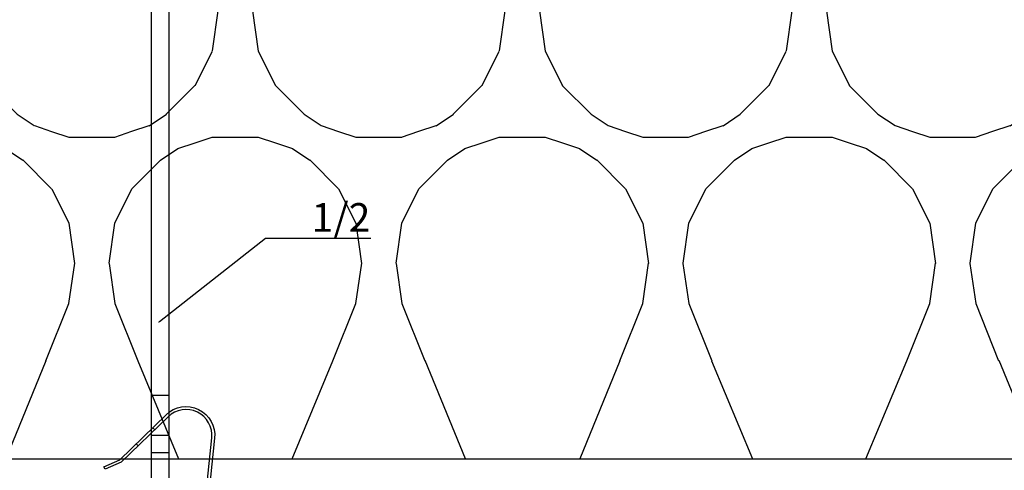
# Model space of a CAD drawing. Units: millimetres. Extents: x -358390 to -165483, y 96743 to 207920.
# Drawn here: x -181472 to -181301, y 200342 to 200421 of the extents above; entities that cross this region are included whole.
import ezdxf
from ezdxf import colors
from ezdxf.entities.mleader import LeaderData, LeaderLine
from ezdxf.math import Vec2, Vec3

# ---------------------------------------------------------------- set-up
doc = ezdxf.new("R2010")
doc.units = ezdxf.units.MM
for name, color, linetype in [('GIP-Bauseits', 8, 'Continuous'), ('GIP-DIM-0', 12, 'Continuous'), ('GIP-Text', 7, 'Continuous'), ('GIP-VECO-LS-85', 210, 'Continuous')]:
    doc.layers.add(name, color=color, linetype=linetype)
doc.styles.get("Standard").update_dxf_attribs({"font": 'calibri.ttf'})

# ---------------------------------------------------------------- blocks, each defined once
blk = doc.blocks.new('*U180')
at = {"linetype": 'ByBlock'}
h = blk.add_hatch(dxfattribs=at)
h.set_pattern_fill('H1INSUN1', color=256, pattern_type=2)
h.set_pattern_definition([(67.38013459999999, (748.215160790618, 739), (3.150356747028127e-06, 100.0000003076922), [25.99999999999999, -1274]), (67.38013459999999, (848.215160790618, 739), (3.150356747028127e-06, 100.0000003076922), [25.99999999999999, -1274]), (67.38013459999999, (948.215160790618, 739), (3.150356747028127e-06, 100.0000003076922), [25.99999999999999, -1274]), (67.38013459999999, (1048.215160790618, 739), (3.150356747028127e-06, 100.0000003076922), [25.99999999999999, -1274]), (67.38013459999999, (1148.215160790618, 739), (3.150356747028127e-06, 100.0000003076922), [25.99999999999999, -1274]), (112.2490234, (832.2151607906178, 739), (-2.38241202765721e-06, 99.99999827928437), [23.76972769999999, -2353.203124999999]), (112.2490234, (932.2151607906178, 739), (-2.38241202765721e-06, 99.99999827928437), [23.76972769999999, -2353.203124999999]), (112.2490234, (1032.215160790618, 739), (-2.38241202765721e-06, 99.99999827928437), [23.76972769999999, -2353.203124999999]), (112.2490234, (1132.215160790618, 739), (-2.38241202765721e-06, 99.99999827928437), [23.76972769999999, -2353.203124999999]), (112.2490234, (1232.215160790618, 739), (-2.38241202765721e-06, 99.99999827928437), [23.76972769999999, -2353.203124999999]), (112.2490234, (1332.215160790618, 739), (-2.38241202765721e-06, 99.99999827928437), [23.76972769999999, -2353.203124999999]), (112.2490234, (1432.215160790618, 739), (-2.38241202765721e-06, 99.99999827928437), [23.76972769999999, -2353.203124999999]), (112.2490234, (1532.215160790618, 739), (-2.38241202765721e-06, 99.99999827928437), [23.76972769999999, -2353.203124999999]), (112.2490234, (1632.215160790618, 739), (-2.38241202765721e-06, 99.99999827928437), [23.76972769999999, -2353.203124999999]), (247.7509918, (807.2151607906178, 760.9999999999997), (-7.070251179186471e-06, 99.9999996129151), [23.76972769999996, -2353.203124999995]), (247.7509918, (907.2151607906178, 760.9999999999997), (-7.070251179186471e-06, 99.9999996129151), [23.76972769999996, -2353.203124999995]), (247.7509918, (1007.215160790618, 760.9999999999997), (-7.070251179186471e-06, 99.9999996129151), [23.76972769999996, -2353.203124999995]), (247.7509918, (1107.215160790618, 760.9999999999997), (-7.070251179186471e-06, 99.9999996129151), [23.76972769999996, -2353.203124999995]), (247.7509918, (1207.215160790618, 760.9999999999997), (-7.070251179186471e-06, 99.9999996129151), [23.76972769999996, -2353.203124999995]), (247.7509918, (1307.215160790618, 760.9999999999997), (-7.070251179186471e-06, 99.9999996129151), [23.76972769999996, -2353.203124999995]), (247.7509918, (1407.215160790618, 760.9999999999997), (-7.070251179186471e-06, 99.9999996129151), [23.76972769999996, -2353.203124999995]), (247.7509918, (1507.215160790618, 760.9999999999997), (-7.070251179186471e-06, 99.9999996129151), [23.76972769999996, -2353.203124999995]), (247.7509918, (1607.215160790618, 760.9999999999997), (-7.070251179186471e-06, 99.9999996129151), [23.76972769999996, -2353.203124999995]), (292.6198654, (772.215160790618, 762.9999999999998), (-3.150356747028127e-06, 100.0000003076922), [26.00000000000001, -1274.000000000001]), (292.6198654, (872.215160790618, 762.9999999999998), (-3.150356747028127e-06, 100.0000003076922), [26.00000000000001, -1274.000000000001]), (292.6198654, (972.215160790618, 762.9999999999998), (-3.150356747028127e-06, 100.0000003076922), [26.00000000000001, -1274.000000000001]), (292.6198654, (1072.215160790618, 762.9999999999998), (-3.150356747028127e-06, 100.0000003076922), [26.00000000000001, -1274.000000000001]), (292.6198654, (1172.215160790618, 762.9999999999998), (-3.150356747028127e-06, 100.0000003076922), [26.00000000000001, -1274.000000000001]), (81.8698959, (743.215160790618, 721.9999999999998), (4.942118795980831e-06, 99.99999966249106), [7.071067809999987, -700.0357055699984]), (68.1985931, (744.2151607906178, 728.9999999999998), (-9.858241085680675e-07, 100.0000011859525), [10.7703295, -527.7461548000001]), (68.1985931, (844.2151607906178, 728.9999999999998), (-9.858241085680675e-07, 100.0000011859525), [10.7703295, -527.7461548000001]), (291.8014069, (782.2151607906178, 739), (9.858241085680675e-07, 100.0000011859525), [10.7703295, -527.7461548000001]), (291.8014069, (882.2151607906178, 739), (9.858241085680675e-07, 100.0000011859525), [10.7703295, -527.7461548000001]), (278.1301041, (786.2151607906183, 728.9999999999998), (-4.942118795980831e-06, 99.99999966249106), [7.071067809999987, -700.0357055699984]), (278.1301041, (743.215160790618, 721.9999999999998), (-4.942118795980831e-06, 99.99999966249106), [7.071067809999987, -700.0357055699984]), (296.5650482, (744.2151607906178, 714.9999999999998), (1.752436467938878e-06, 99.99999760741669), [6.708203800000003, -216.8985901000001]), (315, (747.215160790618, 708.9999999999998), (-7.105427357601002e-15, 99.99999997361817), [7.07106781, -134.350296]), (326.3099327, (752.215160790618, 703.9999999999998), (-3.583935253459458e-06, 99.99999643704996), [3.605551200000003, -356.9495850000001]), (326.3099327, (852.215160790618, 703.9999999999998), (-3.583935253459458e-06, 99.99999643704996), [3.605551200000003, -356.9495850000001]), (326.3099327, (952.215160790618, 703.9999999999998), (-3.583935253459458e-06, 99.99999643704996), [3.605551200000003, -356.9495850000001]), (341.565052, (755.215160790618, 701.9999999999998), (-2.029815924231571e-07, 100.0000017971736), [3.162277700000002, -313.0654907200001]), (341.565052, (855.215160790618, 701.9999999999998), (-2.029815924231571e-07, 100.0000017971736), [3.162277700000002, -313.0654907200001]), (341.565052, (955.215160790618, 701.9999999999998), (-2.029815924231571e-07, 100.0000017971736), [3.162277700000002, -313.0654907200001]), (341.565052, (758.215160790618, 700.9999999999998), (-2.029815924231571e-07, 100.0000017971736), [3.162277700000002, -313.0654907200001]), (341.565052, (858.215160790618, 700.9999999999998), (-2.029815924231571e-07, 100.0000017971736), [3.162277700000002, -313.0654907200001]), (341.565052, (958.215160790618, 700.9999999999998), (-2.029815924231571e-07, 100.0000017971736), [3.162277700000002, -313.0654907200001]), (0, (761.2151607906183, 699.9999999999998), (0, 99.99999999999996), [8, -92]), (18.434948, (769.2151607906178, 699.9999999999998), (2.029815924231571e-07, 100.0000017971736), [3.162277699999998, -313.0654907199997]), (18.434948, (869.2151607906178, 699.9999999999998), (2.029815924231571e-07, 100.0000017971736), [3.162277699999998, -313.0654907199997]), (18.434948, (969.2151607906178, 699.9999999999998), (2.029815924231571e-07, 100.0000017971736), [3.162277699999998, -313.0654907199997]), (18.434948, (772.215160790618, 700.9999999999998), (2.029815924231571e-07, 100.0000017971736), [3.162277699999998, -313.0654907199997]), (18.434948, (872.215160790618, 700.9999999999998), (2.029815924231571e-07, 100.0000017971736), [3.162277699999998, -313.0654907199997]), (18.434948, (972.215160790618, 700.9999999999998), (2.029815924231571e-07, 100.0000017971736), [3.162277699999998, -313.0654907199997]), (33.69006729999998, (775.2151607906178, 701.9999999999998), (3.583935253459458e-06, 99.99999643704996), [3.605551199999999, -356.9495849999999]), (33.69006729999998, (875.2151607906178, 701.9999999999998), (3.583935253459458e-06, 99.99999643704996), [3.605551199999999, -356.9495849999999]), (33.69006729999998, (975.2151607906178, 701.9999999999998), (3.583935253459458e-06, 99.99999643704996), [3.605551199999999, -356.9495849999999]), (45, (778.215160790618, 703.9999999999998), (7.105427357601002e-15, 99.99999997361817), [7.071067810000002, -134.350296]), (63.43495179999999, (783.215160790618, 708.9999999999998), (-1.752436467938878e-06, 99.99999760741669), [6.7082038, -216.8985901]), (81.8698959, (786.2151607906183, 714.9999999999998), (4.942118795980831e-06, 99.99999966249106), [7.071067809999987, -700.0357055699984]), (81.8698959, (793.215160790618, 721.9999999999998), (4.942118795980831e-06, 99.99999966249106), [7.071067809999987, -700.0357055699984]), (68.1985931, (794.2151607906178, 728.9999999999998), (-9.858241085680675e-07, 100.0000011859525), [10.7703295, -527.7461548000001]), (68.1985931, (894.2151607906178, 728.9999999999998), (-9.858241085680675e-07, 100.0000011859525), [10.7703295, -527.7461548000001]), (291.8014069, (832.2151607906178, 739), (9.858241085680675e-07, 100.0000011859525), [10.7703295, -527.7461548000001]), (291.8014069, (932.2151607906178, 739), (9.858241085680675e-07, 100.0000011859525), [10.7703295, -527.7461548000001]), (278.1301041, (836.2151607906183, 728.9999999999998), (-4.942118795980831e-06, 99.99999966249106), [7.071067809999987, -700.0357055699984]), (278.1301041, (793.215160790618, 721.9999999999998), (-4.942118795980831e-06, 99.99999966249106), [7.071067809999987, -700.0357055699984]), (296.5650482, (794.2151607906178, 714.9999999999998), (1.752436467938878e-06, 99.99999760741669), [6.708203800000003, -216.8985901000001]), (315, (797.215160790618, 708.9999999999998), (-7.105427357601002e-15, 99.99999997361817), [7.07106781, -134.350296]), (326.3099327, (802.215160790618, 703.9999999999998), (-3.583935253459458e-06, 99.99999643704996), [3.605551200000003, -356.9495850000001]), (326.3099327, (902.215160790618, 703.9999999999998), (-3.583935253459458e-06, 99.99999643704996), [3.605551200000003, -356.9495850000001]), (326.3099327, (1002.215160790618, 703.9999999999998), (-3.583935253459458e-06, 99.99999643704996), [3.605551200000003, -356.9495850000001]), (341.565052, (805.215160790618, 701.9999999999998), (-2.029815924231571e-07, 100.0000017971736), [3.162277700000002, -313.0654907200001]), (341.565052, (905.215160790618, 701.9999999999998), (-2.029815924231571e-07, 100.0000017971736), [3.162277700000002, -313.0654907200001]), (341.565052, (1005.215160790618, 701.9999999999998), (-2.029815924231571e-07, 100.0000017971736), [3.162277700000002, -313.0654907200001]), (341.565052, (808.215160790618, 700.9999999999998), (-2.029815924231571e-07, 100.0000017971736), [3.162277700000002, -313.0654907200001]), (341.565052, (908.215160790618, 700.9999999999998), (-2.029815924231571e-07, 100.0000017971736), [3.162277700000002, -313.0654907200001]), (341.565052, (1008.215160790618, 700.9999999999998), (-2.029815924231571e-07, 100.0000017971736), [3.162277700000002, -313.0654907200001]), (0, (811.2151607906183, 699.9999999999998), (0, 99.99999999999996), [8, -92]), (18.434948, (819.2151607906178, 699.9999999999998), (2.029815924231571e-07, 100.0000017971736), [3.162277699999998, -313.0654907199997]), (18.434948, (919.2151607906178, 699.9999999999998), (2.029815924231571e-07, 100.0000017971736), [3.162277699999998, -313.0654907199997]), (18.434948, (1019.215160790618, 699.9999999999998), (2.029815924231571e-07, 100.0000017971736), [3.162277699999998, -313.0654907199997]), (18.434948, (822.215160790618, 700.9999999999998), (2.029815924231571e-07, 100.0000017971736), [3.162277699999998, -313.0654907199997]), (18.434948, (922.215160790618, 700.9999999999998), (2.029815924231571e-07, 100.0000017971736), [3.162277699999998, -313.0654907199997]), (18.434948, (1022.215160790618, 700.9999999999998), (2.029815924231571e-07, 100.0000017971736), [3.162277699999998, -313.0654907199997]), (33.69006729999998, (825.2151607906178, 701.9999999999998), (3.583935253459458e-06, 99.99999643704996), [3.605551199999999, -356.9495849999999]), (33.69006729999998, (925.2151607906178, 701.9999999999998), (3.583935253459458e-06, 99.99999643704996), [3.605551199999999, -356.9495849999999]), (33.69006729999998, (1025.215160790618, 701.9999999999998), (3.583935253459458e-06, 99.99999643704996), [3.605551199999999, -356.9495849999999]), (45, (828.215160790618, 703.9999999999998), (7.105427357601002e-15, 99.99999997361817), [7.071067810000002, -134.350296]), (63.43495179999999, (833.215160790618, 708.9999999999998), (-1.752436467938878e-06, 99.99999760741669), [6.7082038, -216.8985901]), (81.8698959, (836.2151607906183, 714.9999999999998), (4.942118795980831e-06, 99.99999966249106), [7.071067809999987, -700.0357055699984]), (81.8698959, (768.215160790618, 777.9999999999998), (4.942118795980831e-06, 99.99999966249106), [7.071067809999987, -700.0357055699984]), (63.43495179999999, (769.2151607906178, 784.9999999999997), (-1.752436467938878e-06, 99.99999760741669), [6.7082038, -216.8985901]), (45, (772.215160790618, 790.9999999999998), (7.105427357601002e-15, 99.99999997361817), [7.071067810000002, -134.350296]), (33.69006729999998, (777.215160790618, 795.9999999999997), (3.583935253459458e-06, 99.99999643704996), [3.605551199999999, -356.9495849999999]), (33.69006729999998, (877.215160790618, 795.9999999999997), (3.583935253459458e-06, 99.99999643704996), [3.605551199999999, -356.9495849999999]), (33.69006729999998, (977.215160790618, 795.9999999999997), (3.583935253459458e-06, 99.99999643704996), [3.605551199999999, -356.9495849999999]), (18.434948, (780.215160790618, 797.9999999999997), (2.029815924231571e-07, 100.0000017971736), [3.162277699999998, -313.0654907199997]), (18.434948, (880.215160790618, 797.9999999999997), (2.029815924231571e-07, 100.0000017971736), [3.162277699999998, -313.0654907199997]), (18.434948, (980.215160790618, 797.9999999999997), (2.029815924231571e-07, 100.0000017971736), [3.162277699999998, -313.0654907199997]), (18.434948, (783.215160790618, 798.9999999999997), (2.029815924231571e-07, 100.0000017971736), [3.162277699999998, -313.0654907199997]), (18.434948, (883.215160790618, 798.9999999999997), (2.029815924231571e-07, 100.0000017971736), [3.162277699999998, -313.0654907199997]), (18.434948, (983.215160790618, 798.9999999999997), (2.029815924231571e-07, 100.0000017971736), [3.162277699999998, -313.0654907199997]), (0, (786.2151607906183, 799.9999999999997), (0, 99.99999999999996), [8, -92]), (341.565052, (794.2151607906178, 799.9999999999997), (-2.029815924231571e-07, 100.0000017971736), [3.162277700000002, -313.0654907200001]), (341.565052, (894.2151607906178, 799.9999999999997), (-2.029815924231571e-07, 100.0000017971736), [3.162277700000002, -313.0654907200001]), (341.565052, (994.2151607906178, 799.9999999999997), (-2.029815924231571e-07, 100.0000017971736), [3.162277700000002, -313.0654907200001]), (341.565052, (797.215160790618, 798.9999999999997), (-2.029815924231571e-07, 100.0000017971736), [3.162277700000002, -313.0654907200001]), (341.565052, (897.215160790618, 798.9999999999997), (-2.029815924231571e-07, 100.0000017971736), [3.162277700000002, -313.0654907200001]), (341.565052, (997.215160790618, 798.9999999999997), (-2.029815924231571e-07, 100.0000017971736), [3.162277700000002, -313.0654907200001]), (326.3099327, (800.2151607906178, 797.9999999999997), (-3.583935253459458e-06, 99.99999643704996), [3.605551200000003, -356.9495850000001]), (326.3099327, (900.2151607906178, 797.9999999999997), (-3.583935253459458e-06, 99.99999643704996), [3.605551200000003, -356.9495850000001]), (326.3099327, (1000.215160790618, 797.9999999999997), (-3.583935253459458e-06, 99.99999643704996), [3.605551200000003, -356.9495850000001]), (315, (803.215160790618, 795.9999999999997), (-7.105427357601002e-15, 99.99999997361817), [7.07106781, -134.350296]), (296.5650482, (808.215160790618, 790.9999999999998), (1.752436467938878e-06, 99.99999760741669), [6.708203800000003, -216.8985901000001]), (278.1301041, (811.2151607906183, 784.9999999999997), (-4.942118795980831e-06, 99.99999966249106), [7.071067809999987, -700.0357055699984]), (278.1301041, (768.215160790618, 777.9999999999998), (-4.942118795980831e-06, 99.99999966249106), [7.071067809999987, -700.0357055699984]), (290.5560454999999, (769.2151607906178, 770.9999999999997), (1.254493909641496e-06, 100.0000023019941), [8.54400349999999, -845.8563842999989]), (290.5560454999999, (869.2151607906178, 770.9999999999997), (1.254493909641496e-06, 100.0000023019941), [8.54400349999999, -845.8563842999989]), (290.5560454999999, (969.2151607906178, 770.9999999999997), (1.254493909641496e-06, 100.0000023019941), [8.54400349999999, -845.8563842999989]), (68.1985931, (807.2151607906178, 760.9999999999997), (-9.858241085680675e-07, 100.0000011859525), [10.7703295, -527.7461548000001]), (68.1985931, (907.2151607906178, 760.9999999999997), (-9.858241085680675e-07, 100.0000011859525), [10.7703295, -527.7461548000001]), (81.8698959, (811.2151607906183, 770.9999999999997), (4.942118795980831e-06, 99.99999966249106), [7.071067809999987, -700.0357055699984]), (0, (740.215160790618, 799.9999999999997), (0, 99.99999999999996), [4, -96]), (341.565052, (744.2151607906178, 799.9999999999997), (-2.029815924231571e-07, 100.0000017971736), [3.162277700000002, -313.0654907200001]), (341.565052, (844.2151607906178, 799.9999999999997), (-2.029815924231571e-07, 100.0000017971736), [3.162277700000002, -313.0654907200001]), (341.565052, (944.2151607906178, 799.9999999999997), (-2.029815924231571e-07, 100.0000017971736), [3.162277700000002, -313.0654907200001]), (341.565052, (747.215160790618, 798.9999999999997), (-2.029815924231571e-07, 100.0000017971736), [3.162277700000002, -313.0654907200001]), (341.565052, (847.215160790618, 798.9999999999997), (-2.029815924231571e-07, 100.0000017971736), [3.162277700000002, -313.0654907200001]), (341.565052, (947.215160790618, 798.9999999999997), (-2.029815924231571e-07, 100.0000017971736), [3.162277700000002, -313.0654907200001]), (326.3099327, (750.2151607906178, 797.9999999999997), (-3.583935253459458e-06, 99.99999643704996), [3.605551200000003, -356.9495850000001]), (326.3099327, (850.2151607906178, 797.9999999999997), (-3.583935253459458e-06, 99.99999643704996), [3.605551200000003, -356.9495850000001]), (326.3099327, (950.2151607906178, 797.9999999999997), (-3.583935253459458e-06, 99.99999643704996), [3.605551200000003, -356.9495850000001]), (315, (753.215160790618, 795.9999999999997), (-7.105427357601002e-15, 99.99999997361817), [7.07106781, -134.350296]), (296.5650482, (758.215160790618, 790.9999999999998), (1.752436467938878e-06, 99.99999760741669), [6.708203800000003, -216.8985901000001]), (278.1301041, (761.2151607906183, 784.9999999999997), (-4.942118795980831e-06, 99.99999966249106), [7.071067809999987, -700.0357055699984]), (69.4439545, (758.215160790618, 762.9999999999998), (-1.254493909641496e-06, 100.0000023019941), [8.544003499999999, -845.8563842999997]), (69.4439545, (858.215160790618, 762.9999999999998), (-1.254493909641496e-06, 100.0000023019941), [8.544003499999999, -845.8563842999997]), (69.4439545, (958.215160790618, 762.9999999999998), (-1.254493909641496e-06, 100.0000023019941), [8.544003499999999, -845.8563842999997]), (81.8698959, (761.2151607906183, 770.9999999999997), (4.942118795980831e-06, 99.99999966249106), [7.071067809999987, -700.0357055699984]), (81.8698959, (818.215160790618, 777.9999999999998), (4.942118795980831e-06, 99.99999966249106), [7.071067809999987, -700.0357055699984]), (63.43495179999999, (819.2151607906178, 784.9999999999997), (-1.752436467938878e-06, 99.99999760741669), [6.7082038, -216.8985901]), (45, (822.215160790618, 790.9999999999998), (7.105427357601002e-15, 99.99999997361817), [7.071067810000002, -134.350296]), (33.69006729999998, (827.215160790618, 795.9999999999997), (3.583935253459458e-06, 99.99999643704996), [3.605551199999999, -356.9495849999999]), (33.69006729999998, (927.215160790618, 795.9999999999997), (3.583935253459458e-06, 99.99999643704996), [3.605551199999999, -356.9495849999999]), (33.69006729999998, (1027.215160790618, 795.9999999999997), (3.583935253459458e-06, 99.99999643704996), [3.605551199999999, -356.9495849999999]), (18.434948, (830.215160790618, 797.9999999999997), (2.029815924231571e-07, 100.0000017971736), [3.162277699999998, -313.0654907199997]), (18.434948, (930.215160790618, 797.9999999999997), (2.029815924231571e-07, 100.0000017971736), [3.162277699999998, -313.0654907199997]), (18.434948, (1030.215160790618, 797.9999999999997), (2.029815924231571e-07, 100.0000017971736), [3.162277699999998, -313.0654907199997]), (18.434948, (833.215160790618, 798.9999999999997), (2.029815924231571e-07, 100.0000017971736), [3.162277699999998, -313.0654907199997]), (18.434948, (933.215160790618, 798.9999999999997), (2.029815924231571e-07, 100.0000017971736), [3.162277699999998, -313.0654907199997]), (18.434948, (1033.215160790618, 798.9999999999997), (2.029815924231571e-07, 100.0000017971736), [3.162277699999998, -313.0654907199997]), (0, (836.2151607906183, 799.9999999999997), (0, 99.99999999999996), [4, -96]), (278.1301041, (818.215160790618, 777.9999999999998), (-4.942118795980831e-06, 99.99999966249106), [7.071067809999987, -700.0357055699984]), (291.8014069, (819.2151607906178, 770.9999999999997), (9.858241085680675e-07, 100.0000011859525), [10.7703295, -527.7461548000001]), (291.8014069, (919.2151607906178, 770.9999999999997), (9.858241085680675e-07, 100.0000011859525), [10.7703295, -527.7461548000001])])
h.paths.add_polyline_path([(0, 100), (1103.833338740041, 100), (1103.833338740041, 0), (0, 0)])
blk.add_lwpolyline([(0, 100), (1103.833338740041, 100), (1103.833338740041, 0), (0, 0)], close=True)
blk = doc.blocks.new('GIP-Rohbau_1')
at = {"transparency": 33554687, "xscale": -1, "rotation": 180}
blk.add_blockref('*U180', (2254.811996181787, -6964.652834016131), dxfattribs=at)
blk = doc.blocks.new('*U161')
for p, q in [((-93.89999999999418, -2.442490654175344e-15), (-93.89999999999418, -3.000000000000003)), ((-90.89999999999418, -2.442490654175344e-15), (-90.89999999999418, -3.000000000000003)), ((-83.89999999999418, -2.442490654175344e-15), (-83.89999999999418, -3.000000000000003)), ((-3, -10), (0, -10)), ((-3, -30), (0, -30))]:
    blk.add_line(p, q)
for points in [[(-140, -2.442490654175344e-15), (0, 0), (0, -40), (-3, -40), (-3, -3), (-140, -3.000000000000003), (-140, -2.442490654175344e-15)], [(-125.3999999999942, -3.000000000000003), (-130.5999999999767, -3.000000000000003), (-130.5999999999767, -2.442490654175344e-15), (-125.3999999999942, -2.442490654175344e-15)], [(-113.3999999999942, -3.000000000000003), (-118.5999999999767, -3.000000000000003), (-118.5999999999767, -2.442490654175344e-15), (-113.3999999999942, -2.442490654175344e-15)], [(-101.3999999999942, -3.000000000000003), (-106.5999999999767, -3.000000000000003), (-106.5999999999767, -2.442490654175344e-15), (-101.3999999999942, -2.442490654175344e-15)]]:
    blk.add_lwpolyline(points, close=True)
blk = doc.blocks.new('Feder')
at = {"layer": 'GIP-Text'}
for p, q in [((2.670940013068503, 8.11551758185675), (2.349546208222819, 8.498539803418737)), ((-0.7146315642494301, 5.927389364667818), (-0.3932377594073841, 5.544367143109469))]:
    blk.add_line(p, q, dxfattribs=at)
blk.add_lwpolyline([(-3.213938048433135, 3.830222215594404, 0.7002075382096581), (0, -4.999999999999943), (43.26261290272578, -5.000000000001762, -0.414213562373095), (46.76261290272578, -8.500000000001762), (46.76261290272578, -10.00000000000176), (47.26261290272669, -9.999999999999943), (47.26261290272583, -8.499999999994486, 0.4142135623725622), (43.26261290272578, -4.500000000001762), (0, -4.499999999999943, -0.7002075382095964), (-2.892544243590351, 3.447199994034463), (5.802654937416264, 10.74333841983031), (7.346736682593473, 13.41776645351462), (6.913723980700524, 13.6677664535128), (5.413723980699615, 11.06969024216056)], format="xyb", close=True, dxfattribs=at)
blk = doc.blocks.new('Wandhalter-komplett')
at = {"layer": 'GIP-DIM-0', "xscale": -1, "rotation": 84.08969085709876}
blk.add_blockref('Feder', (5.999999999999997, -95.89999999996508), dxfattribs=at)
at = {"layer": 'GIP-VECO-LS-85', "rotation": 90}
blk.add_blockref('*U161', (0, -5), dxfattribs=at)
blk = doc.blocks.new('*U190')
at = {"layer": 'GIP-DIM-0'}
blk.add_blockref('Wandhalter-komplett', (-171301.8588857711, 202355.7089777431), dxfattribs=at)
blk = doc.blocks.new('_Dot')
blk.add_hatch(color=0).paths.add_polyline_path([(-0.5, 0, 1), (0.5, 0, 1)])
at = {"color": 0}
blk.add_line((-1, 0), (-0.5, 0), dxfattribs=at)

msp = doc.modelspace()

# ---------------------------------------------------------------- block references
at = {"layer": 'GIP-Bauseits', "color": 1}
msp.add_blockref('GIP-Rohbau_1', (-184353.9658450065, 207408.6340439974), dxfattribs=at)

# ---------------------------------------------------------------- next in the draw order: block references
msp.add_blockref('*U190', (-10147.55328332633, -1911.727767761913))

# ---------------------------------------------------------------- next in the draw order: leaders
at = {"layer": 'GIP-DIM-0'}
ml = msp.add_multileader_mtext('Standard', dxfattribs=at)
ml.set_content('1/2', color=142)
ml.set_leader_properties(color=256, linetype='ByLayer', lineweight=-1)
ml.set_arrow_properties(name='DOT')
ml.build(insert=Vec2(0, 0))
ml.multileader.update_dxf_attribs({"text_left_attachment_type": 6, "text_right_attachment_type": 6, "dogleg_length": 2, "arrow_head_size": 0.2, "scale": 2})
ctx = ml.context
ctx.base_point, ctx.scale, ctx.char_height, ctx.arrow_head_size, ctx.landing_gap_size, ctx.plane_origin = Vec3(-181425.5554719977, 200382.4731199844), 2, 5, 0.2, 4, Vec3(-173819.009046045, 204493.1179067319)
ctx.left_attachment, ctx.right_attachment = 6, 6
notes = []
notes.append((ctx, [(1, (1, 1, 0), (-181429.5554719977, 200382.4731199844), (1, 0), 4, [(0, [(-181448.1777716932, 200367.8046632449)], 0, [])])]))
ctx.mtext.insert, ctx.mtext.flow_direction = Vec3(-181421.5554719977, 200388.5538892152), 5
ctx.mtext.has_bg_fill, ctx.mtext.bg_color, ctx.mtext.bg_scale_factor, ctx.mtext.bg_transparency, ctx.mtext.use_window_bg_color = 1, -1027028792, 1.5, 0, 1
for ctx, leaders in notes:
    for number, flags, end, landing, length, lines in leaders:
        leader = LeaderData()
        leader.index, (leader.has_last_leader_line, leader.has_dogleg_vector, leader.attachment_direction) = number, flags
        leader.last_leader_point, leader.dogleg_vector, leader.dogleg_length = Vec3(end), Vec3(landing), length
        for number, points, colour, breaks in lines:
            line = LeaderLine()
            line.index, line.vertices, line.color, line.breaks = number, Vec3.list(points), colors.encode_raw_color(colour), breaks
            leader.lines.append(line)
        ctx.leaders.append(leader)

doc.saveas('drawing.dxf')
